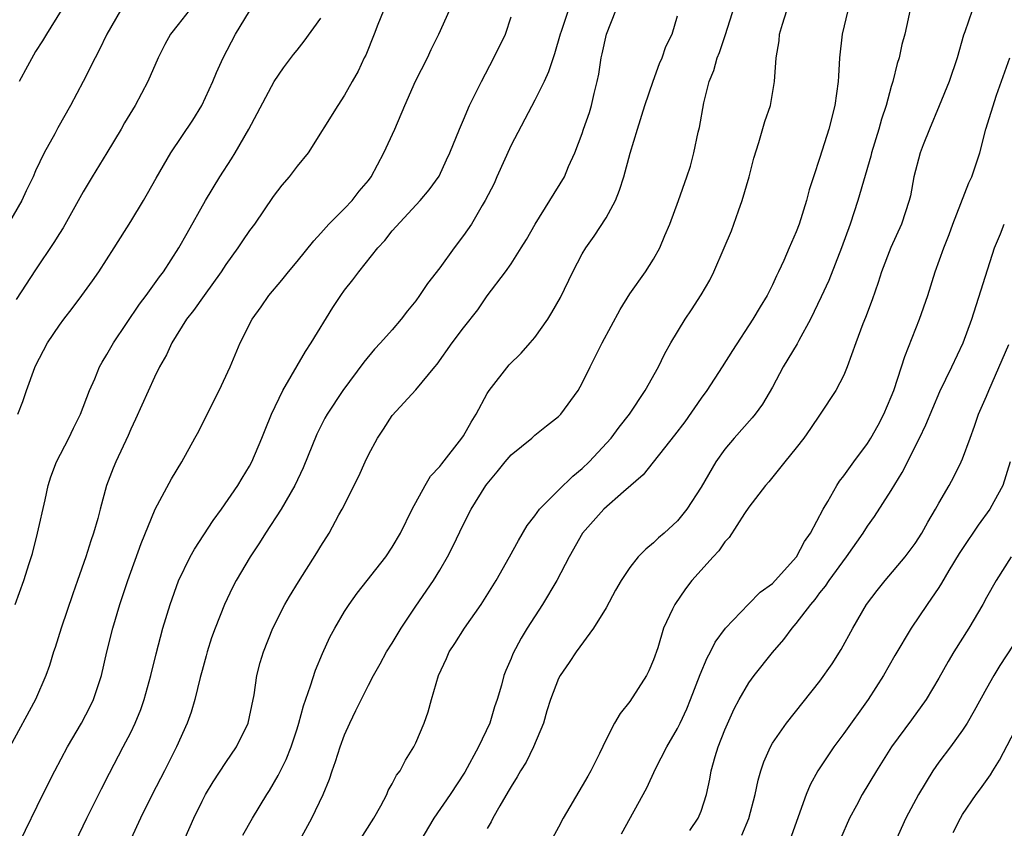
# Model space of a CAD drawing. Units: inches. Extents: x 2626159 to 2628000, y 1434000 to 1437000.
# Drawn here: x 2626538 to 2626621, y 1435334 to 1435402 of the extents above; entities that cross this region are included whole.
import ezdxf

# ---------------------------------------------------------------- set-up
doc = ezdxf.new("R2010")
doc.units = ezdxf.units.IN
doc.header["$MEASUREMENT"] = 0
doc.layers.add('LD26251434_2ft', color=207, linetype='Continuous')

msp = doc.modelspace()

# ---------------------------------------------------------------- linework, layer by layer
at = {"layer": 'LD26251434_2ft'}
for points, elevation in [([(2626613, 1435405.04), (2626612.138, 1435401), (2626611.886, 1435400.114), (2626611.653, 1435399), (2626611.486, 1435398.514), (2626611.128, 1435397), (2626611, 1435396.582), (2626610.572, 1435395), (2626610.171, 1435393.829), (2626609.951, 1435393), (2626609.335, 1435391), (2626609.271, 1435390.73), (2626608.184, 1435387), (2626607.535, 1435385), (2626606.802, 1435383), (2626605.731, 1435380.269), (2626605.107, 1435378.893), (2626604.189, 1435377), (2626603.214, 1435375.214), (2626603.072, 1435374.928), (2626601.908, 1435373), (2626601, 1435371.284), (2626600.15, 1435369.85), (2626599.539, 1435369), (2626599.301, 1435368.699), (2626597.792, 1435367), (2626597, 1435366.059), (2626596.241, 1435365), (2626595, 1435362.852), (2626593.802, 1435361), (2626593, 1435360.022), (2626591.896, 1435359), (2626591.412, 1435358.588), (2626591, 1435358.178), (2626590.345, 1435357.655), (2626589.714, 1435357), (2626589, 1435356.113), (2626588.267, 1435355), (2626587.805, 1435354.195), (2626587, 1435352.7), (2626585.941, 1435351), (2626584.477, 1435349), (2626583.896, 1435348.104), (2626583.125, 1435347), (2626583, 1435346.747), (2626582.336, 1435345), (2626582.027, 1435344.027), (2626581.727, 1435343), (2626580.903, 1435341), (2626580.286, 1435339.714), (2626579.813, 1435339), (2626579.525, 1435338.476), (2626579, 1435337.681), (2626578.766, 1435337.234), (2626578.053, 1435336.053), (2626577.472, 1435335), (2626577.317, 1435334.683), (2626577, 1435334.132)], 10202), ([(2626568.493, 1435403.507), (2626567.807, 1435401.807), (2626567.499, 1435401), (2626566.774, 1435399.226), (2626566.651, 1435399), (2626566.129, 1435397.871), (2626565.624, 1435397), (2626565, 1435395.874), (2626564.43, 1435395), (2626561.93, 1435391), (2626561, 1435389.885), (2626560.336, 1435389), (2626559.726, 1435388.274), (2626559, 1435387.331), (2626557.41, 1435385), (2626557, 1435384.465), (2626556.401, 1435383.599), (2626556.017, 1435383), (2626555, 1435381.599), (2626554.616, 1435381), (2626553.171, 1435379), (2626552.279, 1435377.721), (2626551.708, 1435377), (2626550.468, 1435375), (2626550.005, 1435373.995), (2626549.426, 1435373), (2626549, 1435372.136), (2626547.407, 1435368.593), (2626547, 1435367.755), (2626546.774, 1435367.227), (2626545.742, 1435365), (2626545.524, 1435364.476), (2626544.975, 1435363), (2626544.419, 1435361), (2626544.222, 1435360.222), (2626543.87, 1435359), (2626543.64, 1435358.359), (2626543.235, 1435357), (2626542.533, 1435355), (2626542.121, 1435353.879), (2626541.141, 1435351), (2626540.631, 1435349.369), (2626540.502, 1435349), (2626540.16, 1435347.84), (2626539.847, 1435347), (2626538.994, 1435345), (2626536.835, 1435341)], 10220), ([(2626560.054, 1435331), (2626562.235, 1435335), (2626563.181, 1435337), (2626563.72, 1435338.28), (2626563.954, 1435339), (2626564.239, 1435339.761), (2626564.637, 1435341), (2626565, 1435342.02), (2626565.43, 1435343), (2626565.937, 1435344.063), (2626567, 1435346.207), (2626567.425, 1435347), (2626568.001, 1435348), (2626568.536, 1435349), (2626569, 1435349.736), (2626569.754, 1435351), (2626571, 1435352.861), (2626572.467, 1435355), (2626573, 1435355.876), (2626573.653, 1435357), (2626574.116, 1435357.884), (2626575, 1435359.748), (2626575.657, 1435361), (2626576.889, 1435363), (2626577, 1435363.157), (2626577.842, 1435364.158), (2626578.507, 1435365), (2626579, 1435365.589), (2626580.741, 1435367), (2626581, 1435367.23), (2626581.974, 1435368.026), (2626583, 1435368.799), (2626583.189, 1435369), (2626584.641, 1435371), (2626585, 1435371.625), (2626585.653, 1435373), (2626586.66, 1435375), (2626588.177, 1435377.823), (2626589, 1435379.138), (2626590.329, 1435381), (2626591, 1435382.065), (2626591.528, 1435383), (2626591.95, 1435384.05), (2626592.358, 1435385), (2626593.094, 1435387), (2626593.806, 1435389), (2626594.106, 1435389.894), (2626594.386, 1435391), (2626594.738, 1435392.738), (2626594.852, 1435393.148), (2626595.223, 1435395.223), (2626595.677, 1435397), (2626596.059, 1435397.941), (2626596.358, 1435399), (2626596.539, 1435399.461), (2626597.038, 1435400.962), (2626597.993, 1435404.007)], 10208), ([(2626546.146, 1435403), (2626544.977, 1435401), (2626544.353, 1435399.647), (2626544.002, 1435399), (2626543, 1435397.001), (2626541.937, 1435395), (2626540.876, 1435393.124), (2626540.606, 1435392.605), (2626539.717, 1435391), (2626539, 1435389.501), (2626538.778, 1435389), (2626538.195, 1435387.805), (2626537.826, 1435387), (2626536.689, 1435385)], 10228), ([(2626551.911, 1435403), (2626551, 1435401.808), (2626550.358, 1435401), (2626549.872, 1435400.128), (2626549.298, 1435399), (2626548.438, 1435397), (2626547.365, 1435395), (2626546.479, 1435393.521), (2626546.191, 1435393), (2626545.002, 1435391), (2626543.757, 1435389), (2626543, 1435387.724), (2626541.305, 1435384.694), (2626541, 1435384.227), (2626540.542, 1435383.458), (2626539, 1435381.162), (2626537.351, 1435378.649)], 10226), ([(2626537.495, 1435369), (2626537.926, 1435370.074), (2626538.242, 1435371), (2626538.936, 1435372.936), (2626539, 1435373.082), (2626540.002, 1435375), (2626541, 1435376.505), (2626541.364, 1435377), (2626542.085, 1435377.915), (2626542.899, 1435379), (2626543.779, 1435380.222), (2626544.317, 1435381), (2626545.616, 1435383), (2626547, 1435385.233), (2626548.071, 1435387), (2626548.416, 1435387.584), (2626549.133, 1435388.868), (2626550.375, 1435391), (2626552.231, 1435393.769), (2626552.983, 1435395), (2626553.904, 1435397), (2626554.225, 1435397.775), (2626554.769, 1435399), (2626555.81, 1435401), (2626557, 1435402.925)], 10224), ([(2626541.155, 1435403), (2626539.907, 1435401), (2626539.571, 1435400.429), (2626539, 1435399.529), (2626538.306, 1435398.306), (2626537.6, 1435397)], 10230), ([(2626537.673, 1435333), (2626539.616, 1435337), (2626540.609, 1435339), (2626541.688, 1435341), (2626542.871, 1435343), (2626543.592, 1435344.408), (2626543.877, 1435345), (2626544.534, 1435347), (2626544.995, 1435349), (2626545.488, 1435351), (2626546.084, 1435353), (2626546.746, 1435355), (2626547.872, 1435358.127), (2626549.05, 1435361), (2626550.433, 1435363.567), (2626551.299, 1435365), (2626552.408, 1435367), (2626552.609, 1435367.392), (2626554.43, 1435371), (2626555.357, 1435373), (2626556.202, 1435375), (2626557.209, 1435377), (2626557.969, 1435378.031), (2626558.633, 1435379), (2626559.712, 1435380.288), (2626560.269, 1435381), (2626561, 1435381.862), (2626562.396, 1435383.604), (2626563, 1435384.235), (2626563.68, 1435385), (2626565, 1435386.316), (2626565.623, 1435387), (2626566.231, 1435387.769), (2626567, 1435388.689), (2626567.224, 1435389), (2626568.294, 1435391), (2626569.229, 1435393), (2626570.06, 1435395), (2626570.952, 1435397.048), (2626571.962, 1435399), (2626572.288, 1435399.712), (2626572.931, 1435401), (2626573.831, 1435403)], 10218), ([(2626542.354, 1435333), (2626543.318, 1435335), (2626544.532, 1435337.467), (2626545.209, 1435338.791), (2626546.379, 1435341), (2626547, 1435342.211), (2626547.375, 1435343), (2626547.847, 1435344.152), (2626548.139, 1435345), (2626548.707, 1435347), (2626549.155, 1435348.845), (2626549.715, 1435351), (2626550.31, 1435353), (2626551.019, 1435354.98), (2626552.011, 1435357), (2626552.355, 1435357.645), (2626553.931, 1435360.069), (2626554.633, 1435361), (2626556.004, 1435363), (2626556.371, 1435363.629), (2626557, 1435364.633), (2626557.195, 1435365), (2626558.037, 1435367), (2626558.306, 1435367.694), (2626558.843, 1435369), (2626559.795, 1435371), (2626561.707, 1435374.293), (2626562.195, 1435375), (2626564.011, 1435377.989), (2626564.672, 1435379), (2626565, 1435379.456), (2626565.694, 1435380.306), (2626566.208, 1435381), (2626567.797, 1435383), (2626568.38, 1435383.62), (2626569, 1435384.45), (2626571.352, 1435387), (2626572.1, 1435387.9), (2626572.967, 1435389.033), (2626573.573, 1435390.427), (2626573.86, 1435391), (2626574.655, 1435393), (2626575, 1435393.785), (2626575.502, 1435395), (2626576.506, 1435397), (2626577.546, 1435399), (2626578.53, 1435401), (2626579, 1435402.467)], 10216), ([(2626583.797, 1435403), (2626583.224, 1435401.224), (2626583.138, 1435401), (2626582.649, 1435399.351), (2626582.166, 1435397.834), (2626581.784, 1435397), (2626581, 1435395.446), (2626579, 1435391.657), (2626577.81, 1435389), (2626577.571, 1435388.429), (2626576.83, 1435387), (2626576.562, 1435386.562), (2626575.665, 1435385), (2626575, 1435384.04), (2626574.206, 1435383), (2626573, 1435381.336), (2626571.986, 1435380.015), (2626571.311, 1435379), (2626571, 1435378.561), (2626570.297, 1435377.703), (2626569.766, 1435377), (2626569, 1435376.103), (2626568.027, 1435375), (2626567.527, 1435374.473), (2626566.626, 1435373.374), (2626564.856, 1435371), (2626563.528, 1435369), (2626563.337, 1435368.664), (2626562.673, 1435367.328), (2626561.504, 1435364.496), (2626560.813, 1435363), (2626559.668, 1435361), (2626558.347, 1435359), (2626557.834, 1435358.166), (2626557.046, 1435357), (2626555.875, 1435355), (2626555.575, 1435354.425), (2626554.884, 1435353), (2626554.096, 1435351), (2626553.812, 1435350.188), (2626553.427, 1435349), (2626553.343, 1435348.656), (2626553, 1435347.445), (2626552.835, 1435346.835), (2626552.397, 1435345), (2626552.078, 1435343.922), (2626551.744, 1435343), (2626550.84, 1435341), (2626549.835, 1435339), (2626548.8, 1435337), (2626547.815, 1435335), (2626545.043, 1435328.957)], 10214), ([(2626550.555, 1435331), (2626552.301, 1435335), (2626553, 1435336.439), (2626553.295, 1435337), (2626553.933, 1435338.067), (2626555, 1435339.696), (2626555.897, 1435341), (2626556.875, 1435343), (2626557, 1435343.542), (2626557.377, 1435345.377), (2626557.612, 1435347), (2626557.896, 1435348.104), (2626558.161, 1435349), (2626558.964, 1435351), (2626559.982, 1435353), (2626560.352, 1435353.648), (2626561.105, 1435354.895), (2626562.665, 1435357.335), (2626563, 1435357.9), (2626563.701, 1435359), (2626564.526, 1435360.526), (2626564.799, 1435361), (2626566.208, 1435363.792), (2626566.729, 1435365), (2626567, 1435365.579), (2626567.767, 1435367), (2626568.263, 1435367.737), (2626569, 1435368.897), (2626571, 1435371.045), (2626572.579, 1435373), (2626572.779, 1435373.221), (2626574.061, 1435375), (2626575, 1435376.266), (2626576.206, 1435377.794), (2626577, 1435378.956), (2626578.534, 1435381), (2626579, 1435381.654), (2626579.864, 1435383), (2626580.295, 1435383.705), (2626581.037, 1435385), (2626582.281, 1435387), (2626583.498, 1435389), (2626583.845, 1435389.845), (2626584.367, 1435391), (2626585, 1435392.629), (2626585.113, 1435393), (2626585.594, 1435394.406), (2626585.765, 1435395), (2626585.996, 1435395.996), (2626586.263, 1435397), (2626586.383, 1435397.617), (2626586.578, 1435399), (2626586.665, 1435399.335), (2626587.026, 1435401), (2626587.818, 1435403)], 10212), ([(2626556.437, 1435333.563), (2626557.241, 1435335), (2626558.466, 1435337), (2626558.682, 1435337.318), (2626559.417, 1435338.584), (2626560.069, 1435339.931), (2626560.49, 1435341), (2626561, 1435342.523), (2626561.155, 1435343), (2626561.551, 1435344.449), (2626562.141, 1435346.141), (2626562.545, 1435347.455), (2626563.132, 1435348.868), (2626563.761, 1435350.239), (2626564.173, 1435351), (2626565, 1435352.401), (2626565.391, 1435353), (2626566.069, 1435353.931), (2626568.455, 1435357), (2626569, 1435357.814), (2626569.699, 1435359), (2626570.696, 1435361), (2626571.768, 1435363), (2626572.216, 1435363.784), (2626573, 1435364.597), (2626573.167, 1435364.833), (2626574.873, 1435367), (2626575, 1435367.186), (2626575.656, 1435368.344), (2626576.067, 1435369), (2626577, 1435370.735), (2626577.175, 1435371), (2626578.84, 1435373.16), (2626579.858, 1435374.143), (2626580.614, 1435375), (2626581, 1435375.464), (2626582.093, 1435377), (2626582.444, 1435377.556), (2626583.161, 1435378.839), (2626584.214, 1435381), (2626585, 1435382.491), (2626585.291, 1435383), (2626586.004, 1435383.996), (2626587, 1435385.525), (2626587.798, 1435387), (2626588.14, 1435387.86), (2626588.507, 1435389), (2626589.032, 1435390.968), (2626589.632, 1435393), (2626590.272, 1435395), (2626590.963, 1435397.037), (2626591.485, 1435398.515), (2626591.717, 1435399), (2626592.041, 1435399.959), (2626592.558, 1435401), (2626593, 1435402.536)], 10210), ([(2626566.204, 1435333), (2626567.447, 1435335), (2626568.033, 1435336.033), (2626568.541, 1435337), (2626568.676, 1435337.324), (2626569, 1435337.891), (2626569.368, 1435338.632), (2626569.662, 1435339), (2626570.126, 1435339.875), (2626570.823, 1435341), (2626571, 1435341.358), (2626571.68, 1435343), (2626572.038, 1435343.962), (2626572.314, 1435345), (2626572.891, 1435347), (2626573.564, 1435348.436), (2626573.804, 1435349), (2626574.285, 1435349.715), (2626575.084, 1435351), (2626576.478, 1435353), (2626577.759, 1435355), (2626578.886, 1435357), (2626579.619, 1435358.381), (2626580.361, 1435359.639), (2626581, 1435360.456), (2626581.392, 1435361), (2626583, 1435362.622), (2626584.202, 1435363.798), (2626585, 1435364.441), (2626585.587, 1435365), (2626587.432, 1435367), (2626588.099, 1435367.901), (2626588.97, 1435369), (2626590.303, 1435371), (2626591.398, 1435373), (2626591.928, 1435374.072), (2626592.453, 1435375), (2626593.649, 1435377), (2626594.197, 1435377.803), (2626595, 1435379.062), (2626595.721, 1435380.279), (2626596.076, 1435381), (2626596.947, 1435383), (2626597.551, 1435384.449), (2626598.136, 1435386.136), (2626598.451, 1435387), (2626599.033, 1435389), (2626599.441, 1435390.559), (2626599.863, 1435391.863), (2626600.345, 1435393.655), (2626600.822, 1435395), (2626601.183, 1435397), (2626601.321, 1435399), (2626601.561, 1435400.439), (2626601.605, 1435401), (2626601.838, 1435401.838), (2626602.216, 1435403)], 10206), ([(2626607.345, 1435403), (2626606.854, 1435401), (2626606.644, 1435399), (2626606.552, 1435397.448), (2626606.542, 1435397), (2626606.252, 1435395), (2626605.735, 1435393), (2626605, 1435390.608), (2626604.453, 1435389), (2626604.102, 1435387.898), (2626603.867, 1435387), (2626603.242, 1435385), (2626603, 1435384.367), (2626602.396, 1435383), (2626601.955, 1435381.955), (2626601.508, 1435381), (2626601.334, 1435380.666), (2626601, 1435379.892), (2626600.557, 1435379), (2626599.964, 1435378.036), (2626599.361, 1435377), (2626597.63, 1435374.37), (2626596.782, 1435373), (2626595.471, 1435371), (2626595, 1435370.368), (2626593.625, 1435368.375), (2626592.765, 1435367.235), (2626590.111, 1435363.889), (2626588.464, 1435362.464), (2626586.823, 1435361), (2626585.03, 1435359), (2626583.899, 1435357), (2626582.853, 1435355), (2626581.655, 1435353), (2626580.371, 1435351), (2626579.848, 1435350.152), (2626579.152, 1435348.847), (2626579, 1435348.44), (2626578.564, 1435347.436), (2626578.406, 1435347), (2626578.196, 1435346.196), (2626577.838, 1435345), (2626577.623, 1435344.376), (2626577.206, 1435343), (2626576.274, 1435341), (2626575.125, 1435338.876), (2626573.869, 1435337), (2626572.497, 1435335), (2626571.334, 1435333)], 10204), ([(2626617.795, 1435403), (2626617.201, 1435401.201), (2626617.087, 1435400.913), (2626616.543, 1435399), (2626615.859, 1435397), (2626615.036, 1435394.964), (2626614.204, 1435393), (2626613.679, 1435391.679), (2626613.426, 1435391), (2626612.902, 1435389), (2626612.607, 1435387.393), (2626612.514, 1435387), (2626611.848, 1435385), (2626610.973, 1435383.027), (2626610.189, 1435381), (2626609.906, 1435380.094), (2626609.38, 1435378.62), (2626608.843, 1435377.157), (2626608.606, 1435376.606), (2626608.004, 1435375), (2626607.287, 1435373), (2626607, 1435372.302), (2626606.34, 1435371), (2626605.029, 1435369), (2626604.209, 1435367.791), (2626603.628, 1435367), (2626603, 1435366.187), (2626602.029, 1435365), (2626600.69, 1435363.31), (2626600.403, 1435363), (2626599, 1435361.179), (2626598.64, 1435360.64), (2626597.37, 1435358.63), (2626597, 1435358.274), (2626596.492, 1435357.508), (2626596.002, 1435357), (2626594.226, 1435355), (2626593.692, 1435354.308), (2626592.774, 1435353), (2626592.601, 1435352.601), (2626591.844, 1435351), (2626591.348, 1435349.348), (2626591, 1435348.342), (2626590.593, 1435347.407), (2626590.391, 1435347), (2626589, 1435344.814), (2626588.176, 1435343.824), (2626587.722, 1435343), (2626587, 1435341.612), (2626586.457, 1435340.457), (2626585.726, 1435339), (2626585.455, 1435338.544), (2626585, 1435337.714), (2626583.378, 1435335), (2626583, 1435334.249), (2626582.331, 1435333)], 10200), ([(2626537.268, 1435353), (2626537.998, 1435355), (2626538.449, 1435356.449), (2626538.725, 1435357.275), (2626539.169, 1435359), (2626539.796, 1435361.796), (2626540.051, 1435363), (2626540.277, 1435363.723), (2626540.769, 1435365), (2626541.799, 1435367), (2626542.183, 1435367.817), (2626542.773, 1435369), (2626543.539, 1435371), (2626543.97, 1435371.97), (2626544.385, 1435373), (2626544.602, 1435373.398), (2626545, 1435374.032), (2626545.54, 1435375), (2626547.736, 1435378.264), (2626548.301, 1435379), (2626549.422, 1435380.578), (2626549.755, 1435381), (2626551.063, 1435383), (2626551.746, 1435384.254), (2626553.296, 1435387), (2626554.511, 1435389), (2626555.492, 1435390.508), (2626555.793, 1435391), (2626556.95, 1435393), (2626559.074, 1435397), (2626559.846, 1435398.154), (2626560.704, 1435399.296), (2626561, 1435399.643), (2626561.6, 1435400.4), (2626563, 1435402.351)], 10222), ([(2626588.306, 1435333.694), (2626590.436, 1435337.564), (2626591.169, 1435339.168), (2626592.114, 1435341), (2626593, 1435342.54), (2626593.225, 1435343), (2626593.79, 1435344.21), (2626594.115, 1435345), (2626594.914, 1435347.086), (2626595.499, 1435348.501), (2626595.785, 1435349), (2626596.181, 1435349.819), (2626597.039, 1435351), (2626598.974, 1435353.026), (2626599.973, 1435354.027), (2626601, 1435354.764), (2626601.228, 1435355), (2626603.012, 1435357), (2626603.71, 1435358.29), (2626604.194, 1435359), (2626605.263, 1435361), (2626605.664, 1435361.664), (2626606.409, 1435363), (2626606.632, 1435363.368), (2626607, 1435363.829), (2626607.838, 1435365), (2626609, 1435366.542), (2626609.289, 1435367), (2626609.906, 1435368.094), (2626610.377, 1435369), (2626611, 1435370.466), (2626611.207, 1435371), (2626611.868, 1435373), (2626612.133, 1435373.867), (2626613.383, 1435377), (2626614.071, 1435379), (2626614.691, 1435381), (2626615.409, 1435383), (2626615.866, 1435384.134), (2626616.173, 1435385), (2626617.526, 1435388.474), (2626617.783, 1435389), (2626618.44, 1435391), (2626618.954, 1435393), (2626619.852, 1435395.852), (2626620.975, 1435399)], 10198), ([(2626594.035, 1435333.965), (2626594.754, 1435335), (2626595, 1435335.605), (2626595.46, 1435337), (2626595.725, 1435338.275), (2626595.85, 1435339), (2626596.183, 1435340.183), (2626596.433, 1435341), (2626597, 1435342.43), (2626597.784, 1435344.216), (2626598.205, 1435345), (2626599, 1435346.383), (2626599.457, 1435347), (2626601, 1435348.945), (2626601.959, 1435350.041), (2626602.65, 1435351), (2626603, 1435351.397), (2626604.226, 1435353), (2626604.598, 1435353.402), (2626605, 1435353.962), (2626605.46, 1435354.54), (2626605.77, 1435355), (2626607.227, 1435357), (2626608.627, 1435359), (2626609, 1435359.577), (2626609.593, 1435360.407), (2626611, 1435362.574), (2626611.914, 1435364.086), (2626613.386, 1435367), (2626613.901, 1435368.099), (2626614.482, 1435369.518), (2626615.091, 1435370.909), (2626616.102, 1435373), (2626617.041, 1435375), (2626617.779, 1435377), (2626619.693, 1435383), (2626620.195, 1435384.196), (2626620.512, 1435385)], 10196), ([(2626598.422, 1435333.578), (2626599.013, 1435334.987), (2626599.551, 1435337), (2626599.794, 1435338.207), (2626600.029, 1435339), (2626600.265, 1435339.735), (2626600.823, 1435341), (2626601, 1435341.312), (2626602.175, 1435343), (2626605, 1435346.541), (2626606.016, 1435347.984), (2626606.786, 1435349.214), (2626607.75, 1435351), (2626608.927, 1435353), (2626609.824, 1435354.176), (2626610.477, 1435355), (2626612.169, 1435357), (2626613, 1435358.124), (2626613.565, 1435359), (2626614.072, 1435359.928), (2626614.71, 1435361), (2626615, 1435361.53), (2626615.858, 1435363), (2626616.265, 1435363.735), (2626616.892, 1435365), (2626617, 1435365.262), (2626617.624, 1435367), (2626618.002, 1435367.998), (2626618.33, 1435369), (2626619, 1435370.514), (2626619.197, 1435371), (2626620.884, 1435374.884)], 10194), ([(2626621.003, 1435364.997), (2626620.388, 1435363), (2626619.619, 1435361.619), (2626619.294, 1435361), (2626618.322, 1435359.678), (2626617, 1435357.704), (2626616.723, 1435357.277), (2626615.851, 1435355.851), (2626615.226, 1435354.774), (2626615, 1435354.426), (2626614.007, 1435353), (2626612.668, 1435351), (2626611.302, 1435348.698), (2626610.355, 1435347), (2626609.06, 1435345), (2626607, 1435342.138), (2626606.155, 1435341), (2626604.815, 1435339), (2626604.181, 1435337.819), (2626603.845, 1435337), (2626602.032, 1435331.968)], 10192), ([(2626621.085, 1435357), (2626619.822, 1435355), (2626619, 1435353.564), (2626618.694, 1435353), (2626617.518, 1435351), (2626616.273, 1435349), (2626615.799, 1435348.201), (2626615, 1435346.777), (2626613.947, 1435345), (2626612.714, 1435343.286), (2626611.004, 1435340.996), (2626609.744, 1435339), (2626608.548, 1435337), (2626608.064, 1435336.064), (2626607.488, 1435335), (2626606.738, 1435333.262)], 10190), ([(2626623.495, 1435353), (2626620.143, 1435347.857), (2626619.627, 1435347), (2626619, 1435345.91), (2626617.97, 1435344.03), (2626617.377, 1435343), (2626617, 1435342.407), (2626615.983, 1435341), (2626615, 1435339.711), (2626614.485, 1435339), (2626613.283, 1435337), (2626612.229, 1435335), (2626611.331, 1435333)], 10188), ([(2626616.202, 1435333.797), (2626616.821, 1435335), (2626617, 1435335.3), (2626618.15, 1435337), (2626618.514, 1435337.486), (2626619.34, 1435338.66), (2626619.535, 1435339), (2626620.107, 1435339.893), (2626621.74, 1435343)], 10186)]:
    msp.add_lwpolyline(points, dxfattribs=dict(at, elevation=elevation))

doc.saveas('drawing.dxf')
